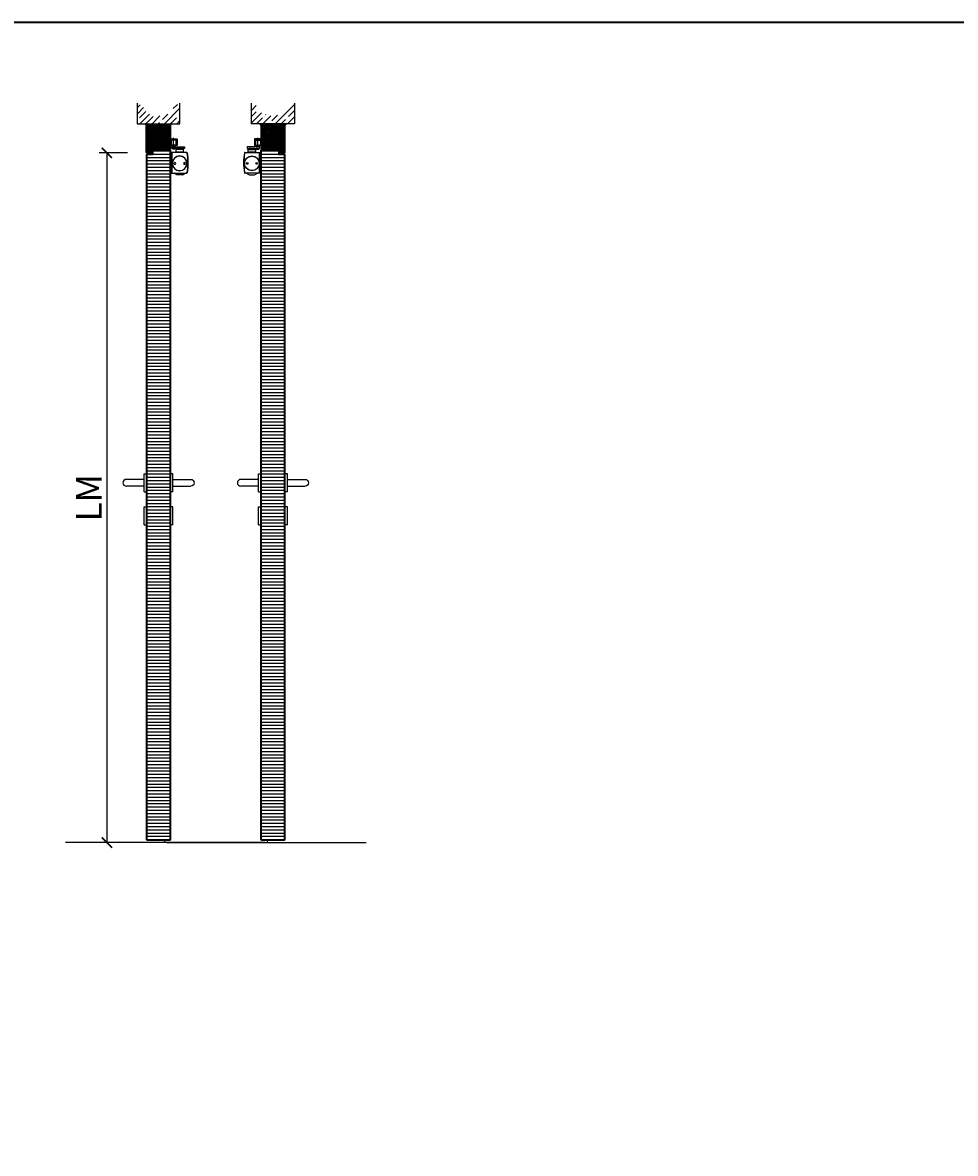
# Model space of a CAD drawing. Units: millimetres. Extents: x 1788 to 83958, y -835 to 115762.
# Drawn here: x 4557 to 7281, y 2465 to 5765 of the extents above; entities that cross this region are included whole.
import ezdxf

# ---------------------------------------------------------------- set-up
doc = ezdxf.new("R2010")
doc.units = ezdxf.units.MM
doc.set_wipeout_variables(frame=1)
doc.header["$PDMODE"] = 34
doc.header["$PDSIZE"] = 5
doc.linetypes.add('DASH_CENTER', pattern=[14, 11, -1, 1, -1])
doc.linetypes.add('DASHED', pattern=[15, 7, -8])
doc.layers.get('0').update_dxf_attribs({"true_color": 0x939598})
for name, color, linetype in [('Z_Bemaßung-Blau 0.10', 150, 'Continuous'), ('Z_Beschlag-Grau 0.10', 8, 'Continuous'), ('Z_Linie-Rot 0.20', 1, 'Continuous'), ('Z_Schraffur-Grau 0.10', 8, 'Continuous'), ('Z_Wand-Grün 0.5', 3, 'Continuous')]:
    doc.layers.add(name, color=color, linetype=linetype)
doc.layers.add('Z_Kontur-Magenta 0.35', color=6, linetype='Continuous', lineweight=35)
doc.styles.add('DIN', font='txt', dxfattribs={"height": 2.5})
doc.styles.get("Standard").update_dxf_attribs({"font": 'arial.ttf', "height": 2.5})
doc.dimstyles.new('Bem_Automatisch', dxfattribs={"dimtxt": 2.5, "dimasz": 1, "dimexe": 0.75, "dimexo": 0.75, "dimgap": 0.5, "dimtad": 1, "dimdec": 0, "dimtxsty": 'Standard', "dimblk": 'ARCHTICK', "dimcen": 0, "dimclrd": 256, "dimclre": 256, "dimclrt": 256, "dimadec": 0, "dimazin": 0, "dimtfac": 1, "dimtdec": 0, "dimtmove": 1, "dimatfit": 2, "dimfxl": 2, "dimfxlon": 1, "dimtolj": 1, "dimtzin": 0, "dimlwd": -1, "dimlwe": -1, "dimarcsym": 0})
pattern_1 = [(135, (178.0486, -1189.4526), (-0.35355339, -0.35355339), [0.05, -0.3])]
pattern_2 = [(225, (179.0486, 3357.94225), (-0.35355339, 0.35355339), [0.05, -0.3])]
pattern_3 = [(45, (179.049, -1189.453), (-17.96051, 17.96051), []), (45, (197.01, -1189.453), (-17.96051, 17.96051), [31.75, -6.35, 0, -6.35])]

# ---------------------------------------------------------------- blocks, each defined once
blk = doc.blocks.new('_ArchTick')
at = {"color": 0, "linetype": 'ByBlock', "const_width": 0.15}
blk.add_lwpolyline([(-0.5, -0.5), (0.5, 0.5)], dxfattribs=at)
blk = doc.blocks.new('*D67')
at = {"layer": 'Defpoints', "color": 0, "transparency": 16777216}
for p in [(4926.3, 5385.4), (4803, 3372.4), (5121, 3372.4)]:
    blk.add_point(p, dxfattribs=at)
at = {"layer": 'Z_Bemaßung-Blau 0.10', "transparency": 16777216}
for p, q in [((4863, 5385.4), (4780.5, 5385.4)), ((4803, 5385.4), (4803, 3372.4)), ((4863, 3372.4), (4780.5, 3372.4))]:
    blk.add_line(p, q, dxfattribs=at)
at = {"layer": 'Z_Bemaßung-Blau 0.10', "transparency": 16777216, "xscale": 30, "yscale": 30, "zscale": 30}
for p, rotation in [((4803, 5385.4), 90), ((4803, 3372.4), 270)]:
    blk.add_blockref('_ArchTick', p, dxfattribs=dict(at, rotation=rotation))
at = {"layer": 'Z_Bemaßung-Blau 0.10', "transparency": 16777216, "insert": (4750.5, 4378.9), "char_height": 75, "attachment_point": 5, "rotation": 90, "style": 'DIN'}
blk.add_mtext('\\A1;LM', dxfattribs=at)
blk = doc.blocks.new('Drücker_KR')
for points in [[(0, 26), (0, -26), (-8, -26), (-8, 26)], [(0, -70.5), (0, -122.5), (-8, -122.5), (-8, -70.5)]]:
    blk.add_wipeout(points).dxf.layer = 'Z_Beschlag-Grau 0.10'
at = {"layer": 'Z_Beschlag-Grau 0.10'}
for p, q in [((-8, -122.5), (-8, -70.5)), ((-8, -70.5), (0, -70.5)), ((0, -122.5), (0, -70.5)), ((-8, -122.5), (0, -122.5))]:
    blk.add_line(p, q, dxfattribs=at)
blk.add_wipeout([(-8, 10), (-60, 10), (-60.3, 10), (-60.6, 10), (-60.8, 10), (-60.9, 10), (-61.1, 9.9), (-61.4, 9.9), (-61.9, 9.8), (-62.2, 9.8), (-62.4, 9.7), (-62.8, 9.6), (-63.2, 9.5), (-63.5, 9.4), (-63.8, 9.2), (-63.9, 9.2), (-64.1, 9.1), (-64.3, 9), (-64.6, 8.9), (-64.7, 8.8), (-64.9, 8.7), (-65.4, 8.4), (-65.6, 8.3), (-65.9, 8.1), (-66.2, 7.8), (-66.4, 7.6), (-66.7, 7.4), (-67.1, 7.1), (-67.5, 6.6), (-67.8, 6.2), (-68, 6), (-68.2, 5.8), (-68.3, 5.5), (-68.6, 5.1), (-68.8, 4.8), (-68.9, 4.5), (-69, 4.3), (-69.1, 4.1), (-69.3, 3.7), (-69.4, 3.4), (-69.7, 2.6), (-69.7, 2.5), (-69.8, 2.1), (-69.8, 1.8), (-69.9, 1.4), (-70, 0.9), (-70, 0.3), (-70, 0), (-70, -0.4), (-70, -0.8), (-69.9, -1.4), (-69.9, -1.6), (-69.8, -1.8), (-69.8, -2.1), (-69.7, -2.4), (-69.7, -2.6), (-69.6, -2.9), (-69.4, -3.3), (-69.3, -3.7), (-69.2, -3.9), (-69, -4.3), (-68.9, -4.5), (-68.6, -5), (-68.5, -5.3), (-68.3, -5.6), (-68.1, -5.9), (-67.8, -6.3), (-67.5, -6.6), (-67.2, -6.9), (-67, -7.2), (-66.8, -7.4), (-66.5, -7.6), (-66.1, -7.9), (-65.8, -8.1), (-65.4, -8.4), (-64.9, -8.7), (-64.4, -9), (-64.1, -9.1), (-63.7, -9.3), (-63.2, -9.5), (-62.8, -9.6), (-62.3, -9.7), (-61.9, -9.8), (-61.5, -9.9), (-61, -10), (-60.5, -10), (-60, -10), (-8, -10)]).dxf.layer = 'Z_Beschlag-Grau 0.10'
for p, q in [((-8, 10), (-60, 10)), ((-8, -26), (-8, 26)), ((-8, 26), (0, 26)), ((0, -26), (0, 26)), ((-8, -10), (-60, -10)), ((-8, -26), (0, -26))]:
    blk.add_line(p, q, dxfattribs=at)
blk.add_arc((-60, 0), 10, 90, 270, dxfattribs=at)
blk = doc.blocks.new('*U17')
at = {"layer": 'Z_Beschlag-Grau 0.10', "color": 0}
for p, q in [((-3.1, 0), (-6.1, 3.7)), ((0.8, 5), (-5.5, 5)), ((-4.6, 3.2), (-4.6, 3.2)), ((-2.4, 0.4), (-4.6, 3.1)), ((-4.4, 3.4), (0.4, 3.5)), ((-3.1, 0), (-2.4, 0.4)), ((0.4, 3.5), (0.4, -0.1)), ((11.8, 5), (0.9, 5)), ((1.5, 3.5), (1.5, 2.6)), ((4.5, 3.5), (1.5, 3.5)), ((1.5, 2.6), (2.4, 2.6)), ((1.5, 1.2), (3.4, 1.9)), ((1.5, 1.2), (1.5, 0)), ((3.4, 0.6), (3.4, 1.9)), ((8.4, 0.6), (3.9, 0.1)), ((4.6, 1.9), (6.6, 3.9)), ((5.1, 1.1), (9.8, 1.6)), ((6.6, 3.9), (10.6, 3.9)), ((10.6, 3.9), (8, 3.4)), ((8, 3.4), (9.9, 1.8)), ((8.5, 0.8), (8.4, 0.6)), ((9.6, 1), (8.5, 0.8)), ((9.2, 0.6), (9.6, 1)), ((9.2, 0.2), (9.2, 0.6)), ((9.5, 0), (9.2, 0.2)), ((11.7, 1.4), (9.5, 0)), ((11.8, 3.2), (10.1, 3.5)), ((10.1, 3.5), (11.8, 2.3)), ((11.8, 5), (11.8, 3.2)), ((11.8, 2.3), (11.8, 1.6)), ((0.5, -1), (0, -1))]:
    blk.add_line(p, q, dxfattribs=at)
for centre, radius, start, end in [((-5.5, 4.2), 0.82, 89.3272, 220.1465), ((-4.4, 3.2), 0.15, 90.9944, 179.4044), ((-4.4, 3.2), 0.15, 179.4044, 218.5375), ((0.8, 5.8), 0.8, 270.0124, 274.5989), ((2.7, 4.7), 2.11, 264.8056, 285.8453), ((2.6, 4.8), 2.27, 285.9567, 305.9583), ((3.9, 0.6), 0.5, 180.0124, 275.9284), ((2.4, 5.1), 2.61, 305.9814, 321.7245), ((5, 1.6), 0.5, 147.1106, 276.0335), ((9.8, 1.7), 0.1, 276.0335, 50.5185), ((11.7, 1.6), 0.15, 302.314, 0.0124), ((-1.1, 0), 1.47, 318.5485, 359.4143), ((0.5, 0), 0.995, 270.0124, 358.505)]:
    blk.add_arc(centre, radius, start, end, dxfattribs=at)
blk = doc.blocks.new('Gleitschine 10')
at = {"layer": 'Z_Beschlag-Grau 0.10', "linetype": 'Continuous'}
for p, q in [((-10, 20.3), (-10, 2.3)), ((9, 21.3), (-9, 21.3)), ((-9, 1.3), (-5, 1.3)), ((-7.5, 3.1), (-7.5, 17.5)), ((-7.4, 16.9), (-7.4, 3.4)), ((-7.2, 17.8), (7.2, 17.8)), ((-5, 2.8), (-7.2, 2.8)), ((-6.8, 17.5), (6.8, 17.5)), ((-6.8, 2.8), (-4.5, 2.8)), ((-4.8, 2.5), (-4.8, 1.6)), ((-4.5, 2.8), (4.5, 2.8)), ((-4.5, 0.1), (-4.5, 2.8)), ((-4.5, 0.1), (4.5, 0.1)), ((4.5, 2.8), (6.8, 2.8)), ((4.5, 0.1), (4.5, 2.8)), ((4.8, 2.5), (4.8, 1.6)), ((7.2, 2.8), (5.1, 2.8)), ((5.1, 1.3), (9, 1.3)), ((7.4, 16.9), (7.4, 3.4)), ((7.5, 17.5), (7.5, 3.1)), ((10, 2.3), (10, 20.3))]:
    blk.add_line(p, q, dxfattribs=at)
at = {"layer": 'Z_Beschlag-Grau 0.10', "linetype": 'DASHED'}
for p, q in [((-2.8, 20.5), (-5, 18.3)), ((-5, 18.3), (-5, 17.8)), ((0, 18.3), (-5, 18.3)), ((-2.8, 21.3), (-2.8, 20.5)), ((0, 20.5), (-2.8, 20.5)), ((2.8, 20.5), (0, 20.5)), ((5, 18.3), (0, 18.3)), ((2.8, 21.3), (2.8, 20.5)), ((2.8, 20.5), (5, 18.3)), ((5, 18.3), (5, 17.8))]:
    blk.add_line(p, q, dxfattribs=at)
at = {"layer": 'Z_Beschlag-Grau 0.10', "linetype": 'DASH_CENTER'}
blk.add_line((0, 0), (0, 24), dxfattribs=at)
at = {"layer": 'Z_Beschlag-Grau 0.10', "linetype": 'Continuous'}
for centre, radius, start, end in [((-9, 20.3), 1, 90, 180), ((-9, 2.3), 1, 180, 270), ((-7.2, 17.5), 0.3, 90, 180), ((-7.2, 3.1), 0.3, 180, 270), ((-6.8, 16.9), 0.6, 90, 180), ((-6.8, 3.4), 0.6, 180, 270), ((-5, 2.5), 0.3, 0, 90), ((-5, 1.6), 0.3, 270, 0), ((5.1, 2.5), 0.3, 90, 180), ((5.1, 1.6), 0.3, 180, 270), ((6.8, 16.9), 0.6, 0, 90), ((6.8, 16.9), 0.6, 0, 90), ((6.8, 3.4), 0.6, 270, 0), ((7.2, 17.5), 0.3, 0, 90), ((7.2, 3.1), 0.3, 270, 0), ((9, 20.3), 1, 0, 90), ((9, 2.3), 1, 270, 0)]:
    blk.add_arc(centre, radius, start, end, dxfattribs=at)
blk = doc.blocks.new('TS5000')
at = {"layer": 'Z_Beschlag-Grau 0.10'}
for p, q in [((-48.4, 0.1), (-46.9, -0.4)), ((-46.6, 0), (-5, 0)), ((-37.1, 10.8), (-38.5, 8.3)), ((-38.5, 1.2), (-38.5, 8.3)), ((-38.5, 8.3), (-16.5, 8.3)), ((-38.5, 1.2), (-16.5, 1.2)), ((-38, 0.8), (-38.5, 1.2)), ((-38, 0), (-38, 0.8)), ((-17, 0.8), (-38, 0.8)), ((-18.8, 11.2), (-36.2, 11.2)), ((-17.9, 10.8), (-16.5, 8.3)), ((-16.5, 1.2), (-17, 0.8)), ((-17, 0.8), (-17, 0)), ((-16.5, 8.3), (-16.5, 1.2)), ((-5, 0), (-5, -60)), ((-47.1, -0.9), (-48.5, -0.3)), ((-48.2, -0.5), (-46.9, -0.9)), ((-46.9, -0.4), (-47.1, -0.9)), ((-48.5, -59.6), (-47.1, -59.1)), ((-46.9, -59.6), (-48.4, -60.1)), ((-48.2, -59.5), (-46.9, -59.1)), ((-47.1, -59.1), (-46.9, -59.6)), ((-5, -60), (-46.6, -60)), ((-43.8, -60.4), (-43.8, -60)), ((-11.2, -60.4), (-43.8, -60.4)), ((-35.5, -65.2), (-43.8, -60.4)), ((-35.5, -65.2), (-19.5, -65.2)), ((-19.5, -65.2), (-11.2, -60.4)), ((-11.2, -60.4), (-11.2, -60))]:
    blk.add_line(p, q, dxfattribs=at)
blk.add_lwpolyline([(-5, 0), (0, 0), (0, -60), (-5, -60)], close=True, dxfattribs=at)
for centre, radius in [((-27.5, -31.8), 21.6), ((-27.5, -31.8), 21.2), ((-41.5, -31.8), 2.5), ((-13.5, -31.8), 2.5)]:
    blk.add_circle(centre, radius, dxfattribs=at)
for centre, radius, start, end in [((-48.5, -0.3), 0.5, 70, 168.9725), ((-36.2, 10.2), 1, 90, 150), ((-36.2, 10.2), 1, 90, 150), ((-18.8, 10.2), 1, 30, 90), ((103.6, -30), 155.5, 168.9725, 179.6866), ((103.6, -30), 155.5, 179.6866, 191.0275), ((103.6, -30), 155, 168.9725, 180), ((103.6, -30), 155, 180, 191.0275), ((129, -30), 180, 170.6334, 189.3666), ((-48.3, -0.8), 0.3, 70, 170.6334), ((129.1, -64.5), 187.1, 159.8469, 160.1531), ((-48.5, -59.6), 0.5, 191.0275, 290), ((-48.3, -59.2), 0.3, 189.3666, 290), ((129.1, 4.5), 187.1, 199.8469, 200.1531)]:
    blk.add_arc(centre, radius, start, end, dxfattribs=at)
blk = doc.blocks.new('*U73')
at = {"layer": 'Z_Beschlag-Grau 0.10'}
for p, q in [((8.5, 2.1), (7.4, 3.2)), ((7.8, 9.3), (7.8, 8.2)), ((15.2, 9.3), (7.8, 9.3)), ((14.5, 2.1), (8.5, 2.1)), ((15.6, 3.2), (14.5, 2.1)), ((15, 8.2), (15, 3.2)), ((15.2, 8.2), (15.2, 9.3))]:
    blk.add_line(p, q, dxfattribs=at)
blk.add_lwpolyline([(6.4, 8.2), (43, 8.2), (43, 3.2), (6.4, 3.2)], close=True, dxfattribs=at)
at = {"xscale": -1}
for name, p in [('Gleitschine 10', (11.5, 10.7)), ('TS5000', (1.5, -8))]:
    blk.add_blockref(name, p, dxfattribs=at)

msp = doc.modelspace()

# ---------------------------------------------------------------- hatches: boundary and pattern name
at = {"layer": 'Z_Schraffur-Grau 0.10'}
h = msp.add_hatch(dxfattribs=at)
h.set_pattern_fill('ANSI35', color=256, scale=4, style=0)
h.set_pattern_definition(pattern_3)
h.paths.add_polyline_path([(4891.5, 5470.4), (4891.5, 5530.4), (4908.8, 5521.2), (4915.5, 5506.7), (4922.7, 5499.5), (4940.4, 5495.7), (4954, 5492.1), (4967.6, 5495.7), (4985.3, 5499.5), (4992.5, 5506.7), (4999.2, 5521.2), (5016.5, 5530.4), (5016.5, 5470.4)])
h = msp.add_hatch(dxfattribs=at)
h.set_pattern_fill('ANSI35', color=256, scale=4, style=0)
h.set_pattern_definition(pattern_3)
h.paths.add_polyline_path([(5350.5, 5470.4), (5350.5, 5530.4), (5333.2, 5521.2), (5326.5, 5506.7), (5319.3, 5499.5), (5301.6, 5495.7), (5288, 5492.1), (5274.4, 5495.7), (5256.7, 5499.5), (5249.5, 5506.7), (5242.8, 5521.2), (5225.5, 5530.4), (5225.5, 5470.4)])
h = msp.add_hatch(dxfattribs=at)
h.set_pattern_fill('ACAD_ISO07W100', color=256, scale=0.1, angle=135, style=0)
h.set_pattern_definition(pattern_1)
h.paths.add_polyline_path([(4913.4, 5470.4), (4919, 5470.4), (4919, 5465.4, 0.184541)])
h = msp.add_hatch(dxfattribs=at)
h.set_pattern_fill('ANSI31', color=256)
h.paths.add_polyline_path([(4988, 5465.4), (4919, 5465.4), (4919, 5386.9, 0.414214), (4920.5, 5385.4), (4932, 5385.4), (4932, 5406.4), (4937, 5406.4), (4937, 5398.4), (4988, 5398.4)])
h = msp.add_hatch(dxfattribs=at)
h.set_pattern_fill('ACAD_ISO07W100', color=256, scale=0.1, angle=135, style=0)
h.set_pattern_definition(pattern_2)
h.paths.add_polyline_path([(4993.6, 5470.4), (4988, 5470.4), (4988, 5465.4, -0.184541)])
h = msp.add_hatch(dxfattribs=at)
h.set_pattern_fill('ACAD_ISO07W100', color=256, scale=0.1, angle=135, style=0)
h.set_pattern_definition(pattern_2)
h.paths.add_polyline_path([(5248.4, 5470.4), (5254, 5470.4), (5254, 5465.4, 0.184541)])
h = msp.add_hatch(dxfattribs=at)
h.set_pattern_fill('ANSI31', color=256)
h.paths.add_polyline_path([(5323, 5465.4), (5254, 5465.4), (5254, 5398.4), (5305, 5398.4), (5305, 5406.4), (5310, 5406.4), (5310, 5385.4), (5321.5, 5385.4, 0.414214), (5323, 5386.9)])
h = msp.add_hatch(dxfattribs=at)
h.set_pattern_fill('ACAD_ISO07W100', color=256, scale=0.1, angle=135, style=0)
h.set_pattern_definition(pattern_1)
h.paths.add_polyline_path([(5328.6, 5470.4), (5323, 5470.4), (5323, 5465.4, -0.184541)])

# ---------------------------------------------------------------- linework, layer by layer
at = {"layer": 'Z_Kontur-Magenta 0.35'}
msp.add_lwpolyline([(1788, -834.6), (12788, -834.6), (12788, 5765.4), (1788, 5765.4)], close=True, dxfattribs=at)
for points in [[(4988, 5465.4), (4988, 5398.4), (4937, 5398.4), (4937, 5406.4), (4932, 5406.4), (4932, 5385.4), (4920.5, 5385.4, -0.414214), (4919, 5386.9), (4919, 5465.4)], [(5254, 5465.4), (5254, 5398.4), (5305, 5398.4), (5305, 5406.4), (5310, 5406.4), (5310, 5385.4), (5321.5, 5385.4, 0.414214), (5323, 5386.9), (5323, 5465.4)]]:
    msp.add_lwpolyline(points, format="xyb", close=True, dxfattribs=at)
at = {"layer": 'Z_Linie-Rot 0.20'}
for p, q in [((4971, 3379.4), (4971, 3372.4)), ((5271, 3379.4), (5271, 3372.4))]:
    msp.add_line(p, q, dxfattribs=at)
for centre, start, end in [((4909.7, 5460.6), 27.4374, 69.2604), ((4997.4, 5460.6), 110.7396, 152.5626), ((5244.7, 5460.6), 27.4374, 69.2604), ((5332.4, 5460.6), 110.7396, 152.5626)]:
    msp.add_arc(centre, 10.5, start, end, dxfattribs=at)
at = {"layer": 'Z_Wand-Grün 0.5'}
for p, q in [((5264, 3372.4), (4682, 3372.4)), ((5264, 3372.4), (4832, 3372.4)), ((5264, 3372.4), (4832, 3372.4)), ((4978, 3372.4), (5560, 3372.4))]:
    msp.add_line(p, q, dxfattribs=at)
for points in [[(4891.5, 5530.4), (4891.5, 5470.4), (5016.5, 5470.4), (5016.5, 5530.4)], [(5350.5, 5530.4), (5350.5, 5470.4), (5225.5, 5470.4), (5225.5, 5530.4)]]:
    msp.add_lwpolyline(points, dxfattribs=at)

# ---------------------------------------------------------------- block references
msp.add_blockref('*U73', (4986.5, 5394.4))
at = {"xscale": -1}
msp.add_blockref('*U73', (5255.5, 5394.4), dxfattribs=at)
at = {"layer": 'Z_Beschlag-Grau 0.10', "xscale": -1, "rotation": 90}
msp.add_blockref('*U17', (4937, 5398.4), dxfattribs=at)
at = {"layer": 'Z_Beschlag-Grau 0.10', "rotation": 270}
msp.add_blockref('*U17', (5305, 5398.4), dxfattribs=at)

# ---------------------------------------------------------------- dimensions: what is measured, and where the dimension line sits
at = {"layer": 'Z_Bemaßung-Blau 0.10'}
dim = msp.add_linear_dim(base=(4803, 3372.4), p1=(4926.3, 5385.4), p2=(5121, 3372.4), angle=90, text='LM', dimstyle='Bem_Automatisch', override={"dimscale": 0, "dimpost": '<>', "dimtxsty": 'DIN'}, dxfattribs=at)
dim.commit()
dim.dimension.update_dxf_attribs({"geometry": '*D67', "text_midpoint": (4750.5, 4378.9)})

# ---------------------------------------------------------------- next in the draw order: block references
at = {"layer": 'Z_Beschlag-Grau 0.10'}
for p in [(4920, 4422.4), (5254, 4422.4)]:
    msp.add_blockref('Drücker_KR', p, dxfattribs=at)
at = {"layer": 'Z_Beschlag-Grau 0.10', "xscale": -1}
for p in [(4988, 4422.4), (5322, 4422.4)]:
    msp.add_blockref('Drücker_KR', p, dxfattribs=at)

# ---------------------------------------------------------------- next in the draw order: hatches: boundary and pattern name
at = {"layer": 'Z_Schraffur-Grau 0.10'}
h = msp.add_hatch(dxfattribs=at)
h.set_pattern_fill('ANSI31', color=256, scale=3, angle=135)
h.paths.add_polyline_path([(4988, 5392.9, 0.414214), (4986.5, 5394.4), (4973, 5394.4), (4938.5, 5394.4, 0.414214), (4937, 5392.9), (4937, 5381.4), (4921.5, 5381.4, 0.414214), (4920, 5379.9), (4920, 5264.4), (4920, 3381.4, 0.414214), (4922, 3379.4), (4986, 3379.4, 0.414214), (4988, 3381.4), (4988, 5264.4)])
h = msp.add_hatch(dxfattribs=at)
h.set_pattern_fill('ANSI31', color=256, scale=3, angle=135)
h.paths.add_polyline_path([(5322, 5379.9, 0.414214), (5320.5, 5381.4), (5305, 5381.4), (5305, 5392.9, 0.414214), (5303.5, 5394.4), (5269, 5394.4), (5255.5, 5394.4, 0.414214), (5254, 5392.9), (5254, 5264.4), (5254, 3381.4, 0.414214), (5256, 3379.4), (5320, 3379.4, 0.414214), (5322, 3381.4), (5322, 5264.4)])

# ---------------------------------------------------------------- next in the draw order: linework, layer by layer
at = {"layer": 'Z_Kontur-Magenta 0.35'}
for points in [[(4988, 5392.9), (4988, 5264.4), (4988, 3381.4, -0.414214), (4986, 3379.4), (4922, 3379.4, -0.414214), (4920, 3381.4), (4920, 5264.4), (4920, 5379.9, -0.414214), (4921.5, 5381.4), (4937, 5381.4), (4937, 5392.9, -0.414214), (4938.5, 5394.4), (4973, 5394.4), (4986.5, 5394.4, -0.414214)], [(5254, 3381.4), (5254, 5264.4), (5254, 5392.9, -0.414214), (5255.5, 5394.4), (5269, 5394.4), (5303.5, 5394.4, -0.414214), (5305, 5392.9), (5305, 5381.4), (5320.5, 5381.4, -0.414214), (5322, 5379.9), (5322, 5264.4), (5322, 3381.4, -0.414214), (5320, 3379.4), (5256, 3379.4, -0.414214)]]:
    msp.add_lwpolyline(points, format="xyb", close=True, dxfattribs=at)

doc.saveas('drawing.dxf')
